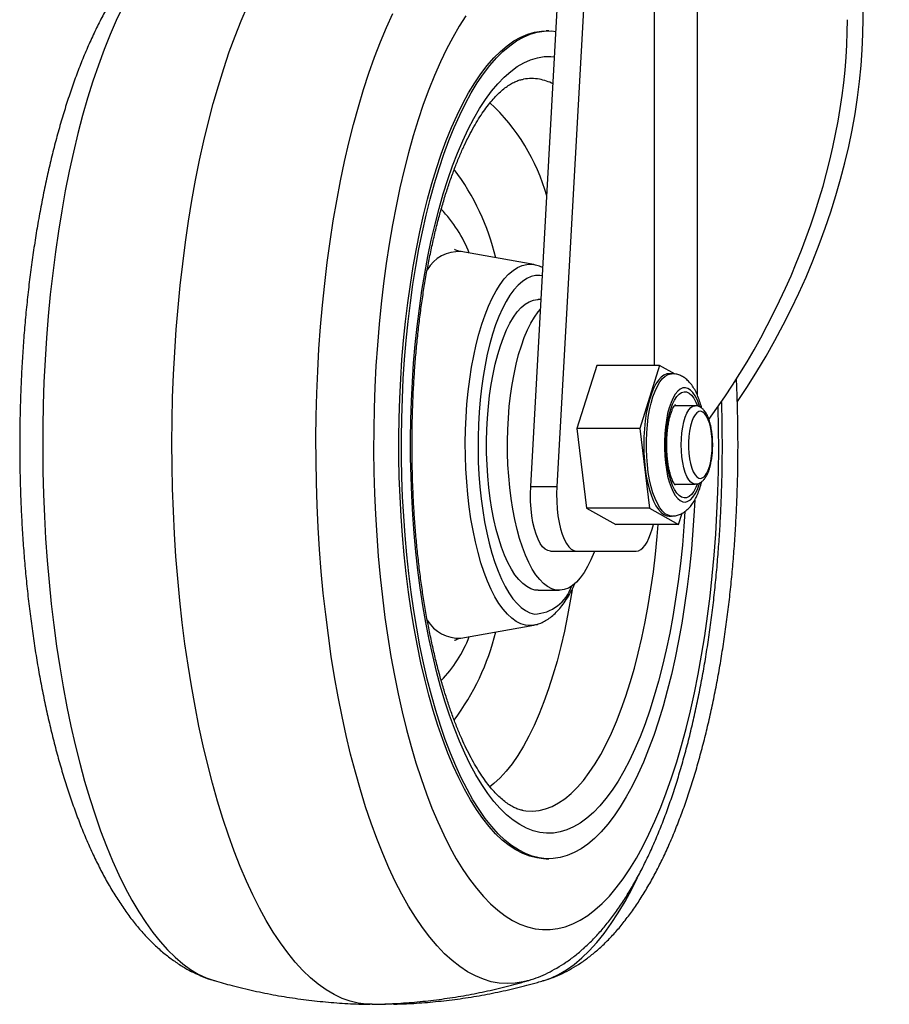
# Model space of a CAD drawing. Extents: x 5 to 292, y 5 to 205.
# Drawn here: x 16 to 19, y 145 to 148 of the extents above; entities that cross this region are included whole.
import ezdxf

# ---------------------------------------------------------------- set-up
doc = ezdxf.new("R2010")
doc.units = 0
doc.layers.get('0').update_dxf_attribs({"linetype": 'CONTINUOUS'})

msp = doc.modelspace()

# ---------------------------------------------------------------- linework, layer by layer
at = {"color": 8, "linetype": 'CONTINUOUS'}
for p, q in [((17.9755, 149.0528), (17.9755, 146.817)), ((18.1285, 149.0528), (18.1285, 146.7132))]:
    msp.add_line(p, q, dxfattribs=at)
at = {"color": 7, "linetype": 'CONTINUOUS'}
for p, q in [((17.5338, 146.3837), (17.636, 148.2192)), ((17.7294, 148.2192), (17.6273, 146.3837)), ((17.5985, 148.0128), (17.5892, 148.0128)), ((17.5445, 147.177), (17.2844, 147.2235)), ((17.5711, 147.0528), (17.5611, 147.0528)), ((17.7697, 146.817), (17.6993, 146.5912)), ((17.994, 146.817), (17.7697, 146.817)), ((17.994, 146.817), (17.9236, 146.5912)), ((18.05, 146.7858), (17.994, 146.817)), ((18.0377, 146.7872), (18.0284, 146.7872)), ((18.1218, 146.6728), (18.0477, 146.6728)), ((17.9236, 146.5912), (17.6993, 146.5912)), ((17.6993, 146.5912), (17.7337, 146.307)), ((17.9236, 146.5912), (17.958, 146.307)), ((18.0476, 146.3928), (18.1218, 146.3928)), ((17.5338, 146.3837), (17.6273, 146.3837)), ((17.958, 146.307), (17.7337, 146.307)), ((17.7337, 146.307), (17.8385, 146.2485)), ((17.958, 146.307), (18.0628, 146.2485)), ((18.0628, 146.2485), (18.0752, 146.2883)), ((18.0284, 146.2783), (18.0377, 146.2783)), ((18.0628, 146.2485), (17.8385, 146.2485)), ((17.9678, 146.2319), (17.9723, 146.2485)), ((17.6041, 146.1528), (17.6976, 146.1528)), ((17.6976, 146.1528), (17.9111, 146.1528)), ((17.5611, 146.0128), (17.6359, 146.0128)), ((17.2844, 145.842), (17.5445, 145.8885)), ((17.5029, 145.2263), (17.508, 145.2254)), ((17.5892, 145.0528), (17.5985, 145.0528))]:
    msp.add_line(p, q, dxfattribs=at)
at = {"color": 8, "linetype": 'CONTINUOUS', "flags": 128}
for points in [[(16.0752, 148.0981), (16.0524, 148.0501), (16.0303, 147.9994), (16.0089, 147.9462), (15.9884, 147.8906), (15.9687, 147.8326), (15.9499, 147.7723), (15.932, 147.7099), (15.9151, 147.6455), (15.8991, 147.5791), (15.8841, 147.511), (15.8701, 147.4411), (15.8572, 147.3697), (15.8453, 147.2968), (15.8346, 147.2226), (15.8249, 147.1471), (15.8164, 147.0707), (15.809, 146.9933), (15.8027, 146.9151), (15.7977, 146.8362), (15.7938, 146.7568), (15.791, 146.6771), (15.7895, 146.597), (15.7891, 146.5169), (15.79, 146.4368), (15.792, 146.3569), (15.7952, 146.2772), (15.7995, 146.198), (15.8051, 146.1194), (15.8118, 146.0415), (15.8196, 145.9645), (15.8286, 145.8884), (15.8387, 145.8135), (15.8499, 145.7398), (15.8622, 145.6674), (15.8755, 145.5966), (15.8899, 145.5274), (15.9053, 145.4599), (15.9217, 145.3943), (15.939, 145.3307), (15.9573, 145.2691), (15.9764, 145.2097), (15.9964, 145.1526), (16.0173, 145.0979), (16.0389, 145.0457), (16.0613, 144.9961), (16.0844, 144.9491), (16.1082, 144.9049), (16.1326, 144.8635), (16.1576, 144.8249), (16.1832, 144.7894), (16.2092, 144.7568), (16.2358, 144.7273), (16.2627, 144.701), (16.29, 144.6778), (16.3176, 144.6578), (16.3455, 144.6411), (16.3736, 144.6277), (16.4019, 144.6175), (16.4033, 144.6171)], [(17.5227, 144.6171), (17.507, 144.613), (17.4785, 144.6082), (17.45, 144.6067), (17.4215, 144.6085), (17.393, 144.6137), (17.3646, 144.6222), (17.3364, 144.634), (17.3084, 144.6491), (17.2807, 144.6674), (17.2532, 144.689), (17.2261, 144.7138), (17.1993, 144.7417), (17.173, 144.7727), (17.1472, 144.8068), (17.1219, 144.8438), (17.0972, 144.8838), (17.0731, 144.9267), (17.0497, 144.9723), (17.0269, 145.0206), (17.0049, 145.0715), (16.9836, 145.125), (16.9632, 145.1809), (16.9436, 145.2391), (16.9249, 145.2996), (16.9071, 145.3622), (16.8902, 145.4269), (16.8744, 145.4934), (16.8595, 145.5618), (16.8456, 145.6318), (16.8328, 145.7034), (16.821, 145.7764), (16.8104, 145.8508), (16.8009, 145.9263), (16.7924, 146.0029), (16.7852, 146.0804), (16.779, 146.1586), (16.7741, 146.2376), (16.7703, 146.317), (16.7677, 146.3968), (16.7663, 146.4768), (16.766, 146.557), (16.767, 146.6371), (16.7691, 146.717), (16.7724, 146.7966), (16.7769, 146.8757), (16.7826, 146.9543), (16.7894, 147.0321), (16.7974, 147.109), (16.8065, 147.185), (16.8167, 147.2598), (16.828, 147.3334), (16.8404, 147.4056), (16.8539, 147.4762), (16.8683, 147.5453), (16.8838, 147.6125), (16.9003, 147.678), (16.9177, 147.7414), (16.9361, 147.8027), (16.9553, 147.8619), (16.9755, 147.9187), (16.9964, 147.9731), (17.0181, 148.0251), (17.0406, 148.0745)], [(17.3018, 148.0663), (17.2781, 148.0294), (17.255, 147.9895), (17.2326, 147.9469), (17.2108, 147.9015), (17.1898, 147.8535), (17.1695, 147.8029), (17.15, 147.7499), (17.1314, 147.6945), (17.1137, 147.6369), (17.0969, 147.5772), (17.0811, 147.5154), (17.0662, 147.4518), (17.0523, 147.3863), (17.0395, 147.3193), (17.0277, 147.2507), (17.0171, 147.1807), (17.0075, 147.1094), (16.999, 147.0371), (16.9917, 146.9638), (16.9856, 146.8896), (16.9806, 146.8148), (16.9767, 146.7394), (16.9741, 146.6636), (16.9727, 146.5876), (16.9724, 146.5114), (16.9733, 146.4353), (16.9754, 146.3594), (16.9787, 146.2838), (16.9832, 146.2087), (16.9889, 146.1343), (16.9957, 146.0606), (17.0036, 145.9878), (17.0127, 145.916), (17.0229, 145.8455), (17.0342, 145.7763), (17.0466, 145.7085), (17.06, 145.6423), (17.0744, 145.5779), (17.0898, 145.5153), (17.1062, 145.4546), (17.1235, 145.3961), (17.1418, 145.3397), (17.1608, 145.2856), (17.1807, 145.234), (17.2014, 145.1848), (17.2229, 145.1383), (17.245, 145.0944), (17.2679, 145.0533), (17.2913, 145.0151), (17.3153, 144.9798), (17.3399, 144.9475), (17.3649, 144.9183), (17.3903, 144.8921), (17.4162, 144.8692), (17.4423, 144.8494), (17.4688, 144.8329), (17.4955, 144.8197), (17.5224, 144.8098), (17.5494, 144.8032), (17.5494, 144.8032)], [(17.5666, 145.147), (17.5425, 145.1531), (17.5184, 145.1625), (17.4946, 145.1752), (17.471, 145.1911), (17.4477, 145.2103), (17.4248, 145.2327), (17.4023, 145.2582), (17.3803, 145.2868), (17.3588, 145.3184), (17.3379, 145.3529), (17.3176, 145.3903), (17.298, 145.4304), (17.2791, 145.4731), (17.261, 145.5184), (17.2437, 145.5662), (17.2272, 145.6163), (17.2117, 145.6686), (17.197, 145.7229), (17.1834, 145.7793), (17.1707, 145.8374), (17.1591, 145.8972), (17.1485, 145.9586), (17.139, 146.0213), (17.1307, 146.0853), (17.1234, 146.1503), (17.1173, 146.2163), (17.1124, 146.283), (17.1086, 146.3503), (17.106, 146.4181), (17.1046, 146.4861), (17.1044, 146.5543), (17.1053, 146.6224), (17.1075, 146.6903), (17.1108, 146.7578), (17.1154, 146.8247), (17.121, 146.891), (17.1279, 146.9564), (17.1358, 147.0208), (17.1449, 147.084), (17.1551, 147.1459), (17.1663, 147.2063), (17.1786, 147.265), (17.1919, 147.322), (17.2062, 147.3772), (17.2214, 147.4302), (17.2375, 147.4811), (17.2545, 147.5298), (17.2723, 147.576), (17.2909, 147.6197), (17.3103, 147.6608), (17.3303, 147.6992), (17.351, 147.7348), (17.3723, 147.7674), (17.3942, 147.7971), (17.4165, 147.8238), (17.4392, 147.8473), (17.4624, 147.8677), (17.4859, 147.8848), (17.5096, 147.8988), (17.5336, 147.9094), (17.5577, 147.9167), (17.5819, 147.9206), (17.6062, 147.9212), (17.6193, 147.9202)], [(17.5151, 145.8885), (17.4986, 145.8932), (17.4822, 145.9012), (17.4661, 145.9126), (17.4504, 145.9271), (17.435, 145.9448), (17.4202, 145.9656), (17.4059, 145.9893), (17.3922, 146.0159), (17.3793, 146.0451), (17.3672, 146.0769), (17.3559, 146.1111), (17.3455, 146.1475), (17.3361, 146.1858), (17.3277, 146.226), (17.3204, 146.2678), (17.3141, 146.311), (17.309, 146.3553), (17.305, 146.4006), (17.3022, 146.4465), (17.3006, 146.4929), (17.3001, 146.5395), (17.3009, 146.5861), (17.3029, 146.6323), (17.306, 146.6781), (17.3104, 146.7231), (17.3158, 146.7671), (17.3224, 146.8099), (17.33, 146.8513), (17.3387, 146.891), (17.3484, 146.9288), (17.3591, 146.9645), (17.3706, 146.998), (17.383, 147.0291), (17.3961, 147.0576), (17.4099, 147.0834), (17.4244, 147.1063), (17.4394, 147.1261), (17.4549, 147.1429), (17.4707, 147.1566), (17.4869, 147.1669), (17.5033, 147.174), (17.5198, 147.1777), (17.5364, 147.1781), (17.5445, 147.177)], [(17.5758, 147.1375), (17.5671, 147.1386), (17.5511, 147.1382), (17.5353, 147.1345), (17.5195, 147.1275), (17.504, 147.1172), (17.4888, 147.1038), (17.474, 147.0872), (17.4596, 147.0676), (17.4459, 147.0451), (17.4327, 147.0198), (17.4203, 146.9918), (17.4086, 146.9613), (17.3977, 146.9285), (17.3878, 146.8935), (17.3788, 146.8565), (17.3708, 146.8178), (17.3638, 146.7775), (17.3579, 146.7359), (17.3531, 146.6932), (17.3495, 146.6496), (17.347, 146.6053), (17.3456, 146.5607), (17.3455, 146.5159), (17.3465, 146.4712), (17.3487, 146.4268), (17.3521, 146.3831), (17.3566, 146.3401), (17.3622, 146.2982), (17.3689, 146.2575), (17.3767, 146.2184), (17.3855, 146.181), (17.3952, 146.1455), (17.4058, 146.1121), (17.4173, 146.081), (17.4296, 146.0524), (17.4425, 146.0264), (17.4562, 146.0032), (17.4704, 145.9829), (17.4851, 145.9656), (17.5002, 145.9513), (17.5156, 145.9403), (17.5313, 145.9325), (17.5472, 145.9279), (17.5472, 145.9279)], [(18.0377, 146.2783), (18.0351, 146.2784), (18.0248, 146.2809), (18.0147, 146.2867), (18.0049, 146.2957), (17.9955, 146.3077), (17.9866, 146.3227), (17.9784, 146.3405), (17.971, 146.3607), (17.9645, 146.3832), (17.9589, 146.4077), (17.9543, 146.4337), (17.9509, 146.4611), (17.9485, 146.4894), (17.9473, 146.5182), (17.9473, 146.5473), (17.9485, 146.5762), (17.9509, 146.6044), (17.9543, 146.6318), (17.9589, 146.6579), (17.9645, 146.6823), (17.971, 146.7048), (17.9784, 146.7251), (17.9866, 146.7428), (17.9955, 146.7578), (18.0049, 146.7699), (18.0147, 146.7788), (18.0248, 146.7846), (18.0351, 146.7871), (18.0377, 146.7872)], [(18.1388, 146.6688), (18.1367, 146.675), (18.1298, 146.6926), (18.1222, 146.7076), (18.1139, 146.7197), (18.1052, 146.7287), (18.0961, 146.7346), (18.0868, 146.7371), (18.0775, 146.7363), (18.0683, 146.7321), (18.0593, 146.7246), (18.0508, 146.714), (18.0428, 146.7004), (18.0355, 146.6841), (18.0291, 146.6653), (18.0235, 146.6443), (18.0189, 146.6215), (18.0154, 146.5972), (18.013, 146.5718), (18.0119, 146.5459), (18.0119, 146.5197), (18.013, 146.4937), (18.0154, 146.4683), (18.0189, 146.4441), (18.0235, 146.4212), (18.0291, 146.4002), (18.0355, 146.3814), (18.0428, 146.3651), (18.0508, 146.3515), (18.0593, 146.3409), (18.0683, 146.3335), (18.0775, 146.3293), (18.0868, 146.3284), (18.0961, 146.331), (18.1052, 146.3368), (18.1139, 146.3458), (18.1222, 146.3579), (18.1298, 146.3729), (18.1367, 146.3905), (18.1386, 146.3961)], [(18.1304, 146.3933), (18.1246, 146.3798), (18.117, 146.3661), (18.1088, 146.3555), (18.1001, 146.3479), (18.0912, 146.3437), (18.0822, 146.3429), (18.0732, 146.3454), (18.0644, 146.3513), (18.056, 146.3604), (18.0481, 146.3726), (18.0408, 146.3877), (18.0343, 146.4053), (18.0287, 146.4252), (18.0241, 146.4471), (18.0206, 146.4704), (18.0182, 146.4949), (18.017, 146.5201), (18.017, 146.5455), (18.0182, 146.5706), (18.0206, 146.5951), (18.0241, 146.6185), (18.0287, 146.6403), (18.0343, 146.6602), (18.0408, 146.6779), (18.0481, 146.6929), (18.056, 146.7051), (18.0644, 146.7142), (18.0732, 146.7201), (18.0822, 146.7227), (18.0912, 146.7218), (18.1001, 146.7176), (18.1088, 146.7101), (18.117, 146.6994), (18.1246, 146.6857), (18.1302, 146.6726)], [(18.122, 146.3928), (18.1218, 146.3928), (18.114, 146.3945), (18.1064, 146.3996), (18.0992, 146.408), (18.0926, 146.4195), (18.0866, 146.4338), (18.0815, 146.4505), (18.0774, 146.4692), (18.0745, 146.4895), (18.0726, 146.5109), (18.072, 146.5328), (18.0726, 146.5547), (18.0745, 146.576), (18.0774, 146.5963), (18.0815, 146.6151), (18.0866, 146.6318), (18.0926, 146.646), (18.0992, 146.6575), (18.1064, 146.6659), (18.114, 146.671), (18.1216, 146.6728)], [(17.5494, 144.8032), (17.5764, 144.8), (17.6035, 144.8001), (17.6306, 144.8035), (17.6576, 144.8103), (17.6845, 144.8204), (17.7111, 144.8338), (17.7376, 144.8505), (17.7637, 144.8705), (17.7895, 144.8936), (17.815, 144.9199), (17.84, 144.9494), (17.8645, 144.9818), (17.8885, 145.0173), (17.9119, 145.0557), (17.9346, 145.097), (17.9567, 145.141), (17.9781, 145.1877), (17.9988, 145.237), (18.0187, 145.2888), (18.0377, 145.343), (18.0559, 145.3995), (18.0731, 145.4582), (18.0894, 145.519), (18.1048, 145.5817), (18.1192, 145.6463), (18.1325, 145.7125), (18.1448, 145.7804), (18.1561, 145.8497), (18.1662, 145.9203), (18.1752, 145.9921), (18.1831, 146.065), (18.1898, 146.1387), (18.1954, 146.2132), (18.1998, 146.2884), (18.203, 146.364), (18.2051, 146.4399), (18.2059, 146.516), (18.2056, 146.5922), (18.2041, 146.6682), (18.204, 146.6699)], [(18.0853, 146.294), (18.0817, 146.2408), (18.076, 146.1745), (18.0692, 146.1091), (18.0612, 146.0447), (18.0521, 145.9815), (18.0419, 145.9197), (18.0307, 145.8593), (18.0184, 145.8005), (18.0051, 145.7435), (17.9908, 145.6884), (17.9756, 145.6353), (17.9595, 145.5844), (17.9425, 145.5358), (17.9247, 145.4895), (17.9061, 145.4458), (17.8867, 145.4047), (17.8667, 145.3663), (17.846, 145.3308), (17.8247, 145.2981), (17.8029, 145.2684), (17.7805, 145.2418), (17.7578, 145.2182), (17.7346, 145.1978), (17.7111, 145.1807), (17.6874, 145.1668), (17.6634, 145.1562), (17.6393, 145.1489), (17.6151, 145.1449), (17.5908, 145.1443), (17.5666, 145.147)], [(17.508, 145.2254), (17.5167, 145.2242), (17.5402, 145.2233), (17.5636, 145.2256), (17.5869, 145.2313), (17.6101, 145.2403), (17.6331, 145.2525), (17.6559, 145.2679), (17.6784, 145.2866), (17.7005, 145.3084), (17.7221, 145.3333), (17.7434, 145.3612), (17.764, 145.3921), (17.7842, 145.4258), (17.8036, 145.4624), (17.8224, 145.5017), (17.8405, 145.5435), (17.8578, 145.5879), (17.8743, 145.6346), (17.8899, 145.6837), (17.9047, 145.7348), (17.9185, 145.788), (17.9313, 145.8431), (17.9431, 145.8999), (17.9539, 145.9583), (17.9637, 146.0181), (17.9723, 146.0793), (17.9799, 146.1416), (17.9863, 146.2049), (17.9901, 146.2485)], [(17.6822, 146.0148), (17.6766, 145.9811), (17.666, 145.9232), (17.6543, 145.8668), (17.6416, 145.8123), (17.6279, 145.7597), (17.6132, 145.7091), (17.5977, 145.6607), (17.5813, 145.6146), (17.564, 145.5709), (17.546, 145.5298), (17.5273, 145.4914), (17.5079, 145.4557), (17.4878, 145.4228), (17.4672, 145.393), (17.4461, 145.3661), (17.4245, 145.3423), (17.4024, 145.3217), (17.3878, 145.3099)], [(17.5445, 145.8885), (17.5316, 145.8872), (17.5151, 145.8885)], [(17.5787, 144.6171), (17.6054, 144.6265), (17.6336, 144.6396), (17.6615, 144.6559), (17.6891, 144.6756), (17.7165, 144.6984), (17.7434, 144.7245), (17.77, 144.7536), (17.7961, 144.7858), (17.8217, 144.8211), (17.8468, 144.8593), (17.8713, 144.9004), (17.8951, 144.9444), (17.9155, 144.9852)]]:
    msp.add_lwpolyline(points, dxfattribs=at)
at = {"color": 7, "linetype": 'CONTINUOUS', "flags": 128}
for points in [[(16.967, 144.5328), (16.9461, 144.5333), (16.9171, 144.5369), (16.8882, 144.5439), (16.8593, 144.5541), (16.8307, 144.5676), (16.8023, 144.5844), (16.7741, 144.6045), (16.7463, 144.6277), (16.7188, 144.6541), (16.6918, 144.6837), (16.6652, 144.7163), (16.639, 144.752), (16.6135, 144.7906), (16.5885, 144.8321), (16.5641, 144.8764), (16.5404, 144.9236), (16.5174, 144.9733), (16.4951, 145.0257), (16.4736, 145.0806), (16.4529, 145.1379), (16.4331, 145.1975), (16.4142, 145.2594), (16.3961, 145.3233), (16.3791, 145.3893), (16.3629, 145.4572), (16.3478, 145.5269), (16.3337, 145.5982), (16.3207, 145.6711), (16.3087, 145.7454), (16.2978, 145.8211), (16.2881, 145.8979), (16.2794, 145.9758), (16.2719, 146.0546), (16.2655, 146.1342), (16.2603, 146.2145), (16.2563, 146.2953), (16.2534, 146.3765), (16.2517, 146.458), (16.2512, 146.5395), (16.2519, 146.6211), (16.2538, 146.7025), (16.2569, 146.7837), (16.2611, 146.8644), (16.2665, 146.9446), (16.2731, 147.0241), (16.2808, 147.1027), (16.2896, 147.1804), (16.2996, 147.2571), (16.3106, 147.3325), (16.3228, 147.4066), (16.336, 147.4793), (16.3503, 147.5504), (16.3655, 147.6197), (16.3818, 147.6873), (16.3991, 147.753), (16.4172, 147.8166), (16.4363, 147.8781), (16.4563, 147.9373), (16.4771, 147.9942), (16.4987, 148.0487), (16.5211, 148.1006)], [(17.5892, 145.0528), (17.5802, 145.053), (17.5552, 145.0559), (17.5302, 145.0621), (17.5054, 145.0716), (17.4807, 145.0845), (17.4563, 145.1006), (17.4322, 145.12), (17.4085, 145.1426), (17.3851, 145.1683), (17.3622, 145.1971), (17.3399, 145.229), (17.3181, 145.2638), (17.2969, 145.3015), (17.2764, 145.3419), (17.2566, 145.3851), (17.2375, 145.4309), (17.2193, 145.4791), (17.2018, 145.5298), (17.1853, 145.5827), (17.1697, 145.6378), (17.155, 145.6949), (17.1413, 145.7539), (17.1286, 145.8146), (17.117, 145.877), (17.1064, 145.9409), (17.0969, 146.0061), (17.0886, 146.0725), (17.0813, 146.14), (17.0753, 146.2083), (17.0703, 146.2774), (17.0666, 146.347), (17.0641, 146.4171), (17.0627, 146.4875), (17.0625, 146.5579), (17.0635, 146.6283), (17.0658, 146.6985), (17.0692, 146.7682), (17.0737, 146.8375), (17.0795, 146.9061), (17.0864, 146.9738), (17.0944, 147.0405), (17.1036, 147.1061), (17.1138, 147.1704), (17.1252, 147.2332), (17.1375, 147.2944), (17.151, 147.3539), (17.1654, 147.4116), (17.1807, 147.4673), (17.197, 147.5208), (17.2142, 147.5721), (17.2322, 147.6211), (17.251, 147.6676), (17.2706, 147.7115), (17.291, 147.7527), (17.312, 147.7912), (17.3336, 147.8269), (17.3558, 147.8596), (17.3785, 147.8893), (17.4017, 147.9159), (17.4254, 147.9394), (17.4494, 147.9597), (17.4737, 147.9768), (17.4983, 147.9906), (17.5231, 148.0011), (17.548, 148.0082), (17.573, 148.0121), (17.5892, 148.0128)], [(18.1205, 146.3355), (18.1185, 146.2973), (18.1139, 146.228), (18.1082, 146.1595), (18.1013, 146.0917), (18.0933, 146.025), (18.0841, 145.9594), (18.0738, 145.8952), (18.0625, 145.8323), (18.0501, 145.7711), (18.0367, 145.7116), (18.0223, 145.6539), (18.0069, 145.5983), (17.9907, 145.5447), (17.9735, 145.4934), (17.9555, 145.4444), (17.9366, 145.398), (17.917, 145.354), (17.8967, 145.3128), (17.8757, 145.2743), (17.8541, 145.2387), (17.8319, 145.206), (17.8091, 145.1763), (17.7859, 145.1496), (17.7623, 145.1261), (17.7383, 145.1058), (17.714, 145.0888), (17.6894, 145.075), (17.6646, 145.0645), (17.6397, 145.0573), (17.6146, 145.0535), (17.5896, 145.053), (17.5645, 145.0559), (17.5395, 145.0621), (17.5147, 145.0716), (17.4901, 145.0845), (17.4657, 145.1006), (17.4416, 145.12), (17.4178, 145.1426), (17.3945, 145.1683), (17.3716, 145.1971), (17.3492, 145.229), (17.3274, 145.2638), (17.3063, 145.3015), (17.2857, 145.3419), (17.2659, 145.3851), (17.2469, 145.4309), (17.2286, 145.4791), (17.2112, 145.5298), (17.1946, 145.5827), (17.179, 145.6378), (17.1643, 145.6949), (17.1506, 145.7539), (17.1379, 145.8146), (17.1263, 145.877), (17.1157, 145.9409), (17.1063, 146.0061), (17.0979, 146.0725), (17.0907, 146.14), (17.0846, 146.2083), (17.0797, 146.2774), (17.0759, 146.347), (17.0734, 146.4171), (17.072, 146.4875), (17.0719, 146.5579), (17.0729, 146.6283), (17.0751, 146.6985), (17.0785, 146.7682), (17.0831, 146.8375), (17.0888, 146.9061), (17.0957, 146.9738), (17.1038, 147.0405), (17.1129, 147.1061), (17.1232, 147.1704), (17.1345, 147.2332), (17.1469, 147.2944), (17.1603, 147.3539), (17.1747, 147.4116), (17.1901, 147.4673), (17.2064, 147.5208), (17.2235, 147.5721), (17.2416, 147.6211), (17.2604, 147.6676), (17.28, 147.7115), (17.3003, 147.7527), (17.3213, 147.7912), (17.3429, 147.8269), (17.3651, 147.8596), (17.3879, 147.8893), (17.4111, 147.9159), (17.4347, 147.9394), (17.4587, 147.9597), (17.483, 147.9768), (17.5076, 147.9906), (17.5324, 148.0011), (17.5574, 148.0082), (17.5824, 148.0121), (17.6075, 148.0126), (17.6244, 148.011)], [(17.5611, 146.0128), (17.5492, 146.0138), (17.5344, 146.0182), (17.5197, 146.026), (17.5053, 146.037), (17.4913, 146.0512), (17.4777, 146.0685), (17.4647, 146.0889), (17.4523, 146.1121), (17.4406, 146.1381), (17.4297, 146.1666), (17.4197, 146.1975), (17.4105, 146.2306), (17.4024, 146.2656), (17.3952, 146.3024), (17.3892, 146.3406), (17.3842, 146.3801), (17.3804, 146.4206), (17.3778, 146.4619), (17.3764, 146.5035), (17.3761, 146.5454), (17.3771, 146.5872), (17.3792, 146.6286), (17.3826, 146.6694), (17.3871, 146.7094), (17.3927, 146.7482), (17.3994, 146.7855), (17.4072, 146.8213), (17.4159, 146.8552), (17.4256, 146.8869), (17.4362, 146.9164), (17.4476, 146.9434), (17.4597, 146.9678), (17.4725, 146.9893), (17.4859, 147.0078), (17.4997, 147.0233), (17.514, 147.0356), (17.5285, 147.0446), (17.5433, 147.0503), (17.5582, 147.0527), (17.5611, 147.0528)], [(17.7622, 146.1528), (17.7608, 146.1491), (17.7494, 146.1221), (17.7373, 146.0978), (17.7245, 146.0762), (17.7111, 146.0577), (17.6973, 146.0422), (17.683, 146.0299), (17.6685, 146.0209), (17.6537, 146.0152), (17.6388, 146.0128), (17.6239, 146.0138), (17.6091, 146.0182), (17.5945, 146.026), (17.5801, 146.037), (17.5661, 146.0512), (17.5525, 146.0685), (17.5395, 146.0889), (17.5271, 146.1121), (17.5154, 146.1381), (17.5045, 146.1666), (17.4944, 146.1975), (17.4853, 146.2306), (17.4771, 146.2656), (17.47, 146.3024), (17.4639, 146.3406), (17.459, 146.3801), (17.4552, 146.4206), (17.4526, 146.4619), (17.4511, 146.5035), (17.4509, 146.5454), (17.4518, 146.5872), (17.454, 146.6286), (17.4573, 146.6694), (17.4618, 146.7094), (17.4674, 146.7482), (17.4742, 146.7855), (17.4819, 146.8213), (17.4907, 146.8552), (17.5004, 146.8869), (17.511, 146.9164), (17.5224, 146.9434), (17.5345, 146.9678), (17.5473, 146.9893), (17.5606, 147.0078), (17.5691, 147.0177)], [(18.0284, 146.7872), (18.0206, 146.7863), (18.0104, 146.7821), (18.0004, 146.7747), (17.9908, 146.7642), (17.9816, 146.7506), (17.9731, 146.7342), (17.9653, 146.7152), (17.9583, 146.6938), (17.9522, 146.6703), (17.9471, 146.645), (17.9431, 146.6183), (17.9402, 146.5904), (17.9384, 146.5618), (17.9378, 146.5328)], [(18.1832, 146.5328), (18.1826, 146.553), (18.1808, 146.5727), (18.1778, 146.5913), (18.1738, 146.6082), (18.1687, 146.6228), (18.1629, 146.6349), (18.1565, 146.6441), (18.1495, 146.6501), (18.1423, 146.6527), (18.1351, 146.6518), (18.128, 146.6475), (18.1213, 146.6399), (18.1151, 146.6292), (18.1097, 146.6158), (18.1051, 146.6), (18.1016, 146.5822), (18.0992, 146.563), (18.098, 146.5429), (18.098, 146.5226), (18.0992, 146.5025), (18.1016, 146.4833), (18.1051, 146.4656), (18.1097, 146.4497), (18.1151, 146.4363), (18.1213, 146.4256), (18.128, 146.418), (18.1351, 146.4137), (18.1423, 146.4129), (18.1495, 146.4155), (18.1565, 146.4214), (18.1629, 146.4306), (18.1687, 146.4427), (18.1738, 146.4574), (18.1778, 146.4742), (18.1808, 146.4928), (18.1826, 146.5125), (18.1832, 146.5328)], [(17.9378, 146.5328), (17.9384, 146.5038), (17.9402, 146.4751), (17.9431, 146.4473), (17.9471, 146.4205), (17.9522, 146.3952), (17.9583, 146.3717), (17.9653, 146.3503), (17.9731, 146.3313), (17.9816, 146.3149), (17.9908, 146.3013), (18.0004, 146.2908), (18.0104, 146.2834), (18.0206, 146.2793), (18.0284, 146.2783)], [(17.6041, 146.1528), (17.5947, 146.1545), (17.5854, 146.1598), (17.5765, 146.1684), (17.5681, 146.1803), (17.5603, 146.1952), (17.5532, 146.2129), (17.5471, 146.2331), (17.542, 146.2554), (17.5379, 146.2793), (17.535, 146.3046), (17.5334, 146.3307), (17.533, 146.3572), (17.5338, 146.3837)], [(17.6273, 146.3837), (17.6264, 146.3572), (17.6268, 146.3307), (17.6285, 146.3046), (17.6314, 146.2793), (17.6354, 146.2554), (17.6405, 146.2331), (17.6467, 146.2129), (17.6537, 146.1952), (17.6615, 146.1803), (17.67, 146.1684), (17.6789, 146.1598), (17.6882, 146.1545), (17.6976, 146.1528)], [(17.9111, 146.1528), (17.9193, 146.1541), (17.9274, 146.1581), (17.9352, 146.1646), (17.9428, 146.1736), (17.9499, 146.185), (17.9565, 146.1987), (17.9625, 146.2144), (17.9678, 146.2319)], [(17.0383, 144.5335), (17.0311, 144.5331), (17.015, 144.5328)]]:
    msp.add_lwpolyline(points, dxfattribs=at)
at = {"color": 8, "linetype": 'CONTINUOUS'}
for centre, radius, start, end in [((17.5351, 147.6752), 0.1671, 79.6348, 99.2324), ((17.5291, 147.649), 0.194, 64.0757, 79.2881), ((16.8993, 147.2278), 0.7191, 15.7003, 47.2145), ((16.5765, 147.002), 0.8562, 13.4547, 36.9949), ((16.8619, 147.04), 0.4862, 21.5017, 43.6057), ((17.2774, 147.0916), 0.1321, 86.8413, 149.4697), ((17.5418, 146.074), 0.1462, 272.1098, 341.7433), ((17.2767, 145.9725), 0.1307, 210.506, 273.3423), ((16.5469, 146.0775), 0.8883, 323.4449, 346.1156), ((16.8789, 146.0147), 0.4664, 315.899, 338.9726)]:
    msp.add_arc(centre, radius, start, end, dxfattribs=at)
at = {"color": 7, "linetype": 'CONTINUOUS'}
for centre, start_param, end_param in [((17.5223, 147.4897), 4.476717, 5.678424), ((17.4663, 147.4897), 4.428808, 5.371851)]:
    msp.add_ellipse(centre, major_axis=(0.7352, 1.5132), ratio=0.626736, start_param=start_param, end_param=end_param, dxfattribs=at)
for points, knots in [([(16.1291, 148.2557), (16.123, 148.2484), (16.1067, 148.229), (16.0815, 148.1946), (16.0534, 148.1526), (16.0263, 148.1078), (16.0004, 148.0607), (15.9756, 148.0112), (15.952, 147.9597), (15.9295, 147.9062), (15.9082, 147.8509), (15.888, 147.7937), (15.8688, 147.7349), (15.8507, 147.6744), (15.8337, 147.6124), (15.8178, 147.5489), (15.8029, 147.4839), (15.7891, 147.4177), (15.7763, 147.3502), (15.7646, 147.2816), (15.7539, 147.2119), (15.7444, 147.1413), (15.7359, 147.0698), (15.7284, 146.9975), (15.7221, 146.9246), (15.7169, 146.8511), (15.7127, 146.7771), (15.7097, 146.7028), (15.7077, 146.6283), (15.7068, 146.5536), (15.7071, 146.4789), (15.7084, 146.4043), (15.7109, 146.3299), (15.7144, 146.2558), (15.719, 146.182), (15.7248, 146.1088), (15.7316, 146.0363), (15.7394, 145.9644), (15.7484, 145.8934), (15.7584, 145.8233), (15.7695, 145.7542), (15.7816, 145.6862), (15.7948, 145.6195), (15.8091, 145.554), (15.8243, 145.4899), (15.8407, 145.4272), (15.858, 145.3661), (15.8764, 145.3066), (15.8959, 145.2487), (15.9165, 145.1926), (15.9381, 145.1383), (15.9609, 145.0859), (15.9849, 145.0354), (16.01, 144.9869), (16.0364, 144.9405), (16.0642, 144.8963), (16.0932, 144.8545), (16.1236, 144.8153), (16.1552, 144.779), (16.188, 144.7457), (16.2216, 144.7158), (16.2561, 144.6893), (16.2911, 144.6663), (16.3265, 144.6468), (16.3622, 144.631), (16.3877, 144.6213), (16.4014, 144.6178), (16.4028, 144.6174)], [0, 0, 0, 0, 0.009578, 0.025648, 0.041913, 0.058275, 0.074654, 0.09099, 0.107258, 0.123446, 0.13955, 0.155573, 0.17152, 0.187396, 0.203208, 0.218963, 0.234667, 0.250326, 0.265945, 0.281529, 0.297082, 0.312609, 0.328113, 0.343597, 0.359065, 0.374519, 0.389962, 0.405397, 0.420825, 0.43625, 0.451673, 0.467097, 0.482523, 0.497953, 0.51339, 0.528836, 0.544294, 0.559766, 0.575256, 0.590765, 0.606298, 0.621859, 0.63745, 0.653077, 0.668745, 0.684458, 0.700223, 0.716046, 0.731934, 0.747895, 0.763935, 0.780062, 0.79628, 0.812592, 0.828993, 0.845468, 0.861986, 0.878471, 0.894832, 0.910958, 0.926731, 0.942056, 0.956876, 0.971182, 0.985006, 0.998406, 1, 1, 1, 1]), ([(17.5062, 145.2257), (17.5039, 145.2262), (17.497, 145.2276), (17.4851, 145.2314), (17.4699, 145.2384), (17.4539, 145.2479), (17.4371, 145.2603), (17.4201, 145.2753), (17.4029, 145.293), (17.3855, 145.3133), (17.3681, 145.3364), (17.3507, 145.3622), (17.3334, 145.3907), (17.3163, 145.4219), (17.2994, 145.4558), (17.2829, 145.4922), (17.2669, 145.5311), (17.2513, 145.5724), (17.2364, 145.6159), (17.222, 145.6617), (17.2083, 145.7096), (17.1954, 145.7594), (17.1833, 145.811), (17.1719, 145.8644), (17.1614, 145.9193), (17.1519, 145.9757), (17.1432, 146.0334), (17.1355, 146.0923), (17.1287, 146.1523), (17.1229, 146.2131), (17.1182, 146.2746), (17.1144, 146.3368), (17.1117, 146.3995), (17.11, 146.4624), (17.1094, 146.5256), (17.1098, 146.5887), (17.1112, 146.6517), (17.1137, 146.7145), (17.1172, 146.7768), (17.1218, 146.8386), (17.1273, 146.8996), (17.1338, 146.9598), (17.1414, 147.019), (17.1498, 147.0771), (17.1592, 147.1339), (17.1695, 147.1892), (17.1807, 147.2431), (17.1927, 147.2952), (17.2055, 147.3456), (17.2191, 147.394), (17.2333, 147.4404), (17.2483, 147.4846), (17.2638, 147.5265), (17.2798, 147.5661), (17.2963, 147.6032), (17.3132, 147.6377), (17.3304, 147.6695), (17.3477, 147.6987), (17.3652, 147.725), (17.3826, 147.7486), (17.4, 147.7693), (17.417, 147.7873), (17.4337, 147.8024), (17.45, 147.8149), (17.4656, 147.8248), (17.4807, 147.8323), (17.4949, 147.8375), (17.5038, 147.8392), (17.5081, 147.84)], [0, 0, 0, 0, 0.007947, 0.024085, 0.039263, 0.055369, 0.070804, 0.085863, 0.100735, 0.115533, 0.130318, 0.145122, 0.15997, 0.174874, 0.18984, 0.204868, 0.219956, 0.235099, 0.250293, 0.265534, 0.280815, 0.296133, 0.311483, 0.326862, 0.342265, 0.35769, 0.373133, 0.388593, 0.404067, 0.419551, 0.435046, 0.450548, 0.466056, 0.481569, 0.497084, 0.512601, 0.528117, 0.543632, 0.559142, 0.574647, 0.590146, 0.605635, 0.621114, 0.636581, 0.652033, 0.667468, 0.682883, 0.698275, 0.713642, 0.728979, 0.744282, 0.759547, 0.774769, 0.789943, 0.805065, 0.820129, 0.83513, 0.850067, 0.864938, 0.87975, 0.894512, 0.909251, 0.923996, 0.938803, 0.953769, 0.969052, 0.984896, 1, 1, 1, 1]), ([(17.2843, 147.2237), (17.2838, 147.2237), (17.2793, 147.2242), (17.2727, 147.2265), (17.2657, 147.2293), (17.2617, 147.2316), (17.2614, 147.2319), (17.2612, 147.232)], [0, 0, 0, 0, 0.036213, 0.298087, 0.537056, 0.786079, 1, 1, 1, 1]), ([(17.5774, 147.1659), (17.5751, 147.1671), (17.5667, 147.1714), (17.5556, 147.1751), (17.5468, 147.1763), (17.5446, 147.1767)], [0, 0, 0, 0, 0.221629, 0.8075041, 1, 1, 1, 1]), ([(18.1448, 146.6655), (18.1442, 146.6679), (18.1417, 146.6783), (18.1361, 146.6952), (18.1278, 146.7161), (18.118, 146.7346), (18.1072, 146.7504), (18.0956, 146.7631), (18.0833, 146.7731), (18.0703, 146.7805), (18.056, 146.7853), (18.0449, 146.7875), (18.0386, 146.787), (18.0377, 146.787)], [0, 0, 0, 0, 0.035998, 0.155502, 0.277914, 0.404174, 0.51966, 0.624516, 0.719455, 0.807666, 0.891878, 0.983311, 1, 1, 1, 1]), ([(17.5787, 144.6172), (17.5791, 144.6173), (17.5912, 144.6203), (17.6142, 144.6289), (17.6478, 144.6431), (17.6808, 144.6604), (17.7133, 144.6806), (17.7454, 144.7038), (17.777, 144.7301), (17.8081, 144.7596), (17.8387, 144.7922), (17.8686, 144.8281), (17.8977, 144.867), (17.9259, 144.9088), (17.9531, 144.9533), (17.9792, 145.0002), (18.004, 145.0494), (18.0278, 145.1007), (18.0503, 145.154), (18.0718, 145.2092), (18.0921, 145.2662), (18.1114, 145.3249), (18.1296, 145.3852), (18.1467, 145.4471), (18.1627, 145.5105), (18.1777, 145.5753), (18.1916, 145.6414), (18.2045, 145.7087), (18.2163, 145.7772), (18.2271, 145.8468), (18.2368, 145.9174), (18.2454, 145.9888), (18.2529, 146.061), (18.2593, 146.1339), (18.2647, 146.2073), (18.2689, 146.2812), (18.2721, 146.3555), (18.2742, 146.43), (18.2751, 146.5047), (18.275, 146.5794), (18.2737, 146.654), (18.2719, 146.7172), (18.27, 146.7554), (18.2694, 146.7689)], [0, 0, 0, 0, 0.000794, 0.021588, 0.042755, 0.064411, 0.086666, 0.109614, 0.133317, 0.157797, 0.183019, 0.208886, 0.235254, 0.261957, 0.288837, 0.315754, 0.342608, 0.369354, 0.395968, 0.422446, 0.448789, 0.475006, 0.501105, 0.527099, 0.552998, 0.578812, 0.60455, 0.630223, 0.655837, 0.681401, 0.70692, 0.732401, 0.757849, 0.783269, 0.808667, 0.834046, 0.859411, 0.884765, 0.910113, 0.935458, 0.960803, 0.986152, 1, 1, 1, 1]), ([(17.5229, 144.6173), (17.5244, 144.6177), (17.5375, 144.6211), (17.5615, 144.6301), (17.595, 144.6446), (17.628, 144.6623), (17.6605, 144.6827), (17.6925, 144.7062), (17.7241, 144.7328), (17.7551, 144.7626), (17.7857, 144.7956), (17.8155, 144.8317), (17.8446, 144.8709), (17.8727, 144.913), (17.8997, 144.9577), (17.9257, 145.0049), (17.9504, 145.0543), (17.9741, 145.1058), (17.9965, 145.1593), (18.0179, 145.2147), (18.0381, 145.2718), (18.0572, 145.3306), (18.0753, 145.3911), (18.0923, 145.4532), (18.1083, 145.5167), (18.1232, 145.5816), (18.137, 145.6478), (18.1498, 145.7153), (18.1615, 145.7839), (18.1721, 145.8536), (18.1817, 145.9242), (18.1902, 145.9958), (18.1976, 146.068), (18.2039, 146.141), (18.2092, 146.2145), (18.2133, 146.2884), (18.2164, 146.3627), (18.2184, 146.4372), (18.2192, 146.5119), (18.2189, 146.5866), (18.218, 146.6455), (18.2169, 146.6794), (18.2165, 146.6885)], [0, 0, 0, 0, 0.002768, 0.024182, 0.045992, 0.068316, 0.091267, 0.114936, 0.139388, 0.164638, 0.190643, 0.217299, 0.244455, 0.271939, 0.299589, 0.327265, 0.35487, 0.382361, 0.409715, 0.436929, 0.464005, 0.490951, 0.517779, 0.544499, 0.571122, 0.597659, 0.624119, 0.650512, 0.676847, 0.703129, 0.729367, 0.755565, 0.781731, 0.807869, 0.833984, 0.86008, 0.886161, 0.912233, 0.938298, 0.96436, 0.990423, 1, 1, 1, 1]), ([(18.0503, 146.3892), (18.0503, 146.3892), (18.0504, 146.3891), (18.0483, 146.3915), (18.0452, 146.3964), (18.0413, 146.4041), (18.0371, 146.4146), (18.0329, 146.4277), (18.029, 146.4433), (18.0256, 146.4609), (18.0229, 146.4803), (18.021, 146.501), (18.0201, 146.5224), (18.0201, 146.5441), (18.0211, 146.5656), (18.023, 146.5864), (18.0258, 146.606), (18.0293, 146.624), (18.0335, 146.6399), (18.0379, 146.6533), (18.0424, 146.6639), (18.0464, 146.6711), (18.0492, 146.6753), (18.0508, 146.6767), (18.0504, 146.6765), (18.0504, 146.6764)], [0, 0, 0, 0, 0.023115, 0.061093, 0.10018, 0.141307, 0.184669, 0.230083, 0.277202, 0.325642, 0.375057, 0.42515, 0.475678, 0.526435, 0.577237, 0.627853, 0.678092, 0.727738, 0.77653, 0.824157, 0.870268, 0.914534, 0.952562, 0.993185, 1, 1, 1, 1]), ([(18.1845, 146.5328), (18.1845, 146.5363), (18.1844, 146.5464), (18.1834, 146.5631), (18.1812, 146.5824), (18.1778, 146.6006), (18.1734, 146.6176), (18.1678, 146.633), (18.161, 146.6467), (18.1531, 146.6576), (18.1444, 146.6656), (18.1353, 146.6705), (18.1274, 146.6729), (18.1227, 146.6725), (18.1214, 146.6724)], [0, 0, 0, 0, 0.050216, 0.145615, 0.241318, 0.337592, 0.434876, 0.533813, 0.63534, 0.740402, 0.824114, 0.899224, 0.970283, 1, 1, 1, 1]), ([(18.1221, 146.3931), (18.1246, 146.3931), (18.1305, 146.3933), (18.1392, 146.3968), (18.1477, 146.4026), (18.1554, 146.4108), (18.1625, 146.4215), (18.1689, 146.4351), (18.1743, 146.451), (18.1786, 146.4686), (18.1818, 146.4873), (18.1838, 146.5068), (18.1845, 146.5221), (18.1845, 146.5308), (18.1845, 146.5328)], [0, 0, 0, 0, 0.054802, 0.128132, 0.203264, 0.285596, 0.378587, 0.479746, 0.581256, 0.680641, 0.77838, 0.875096, 0.971253, 1, 1, 1, 1]), ([(18.0376, 146.2786), (18.0386, 146.2785), (18.0447, 146.278), (18.0557, 146.2802), (18.0697, 146.2848), (18.0825, 146.292), (18.0944, 146.3013), (18.1055, 146.3131), (18.1159, 146.3276), (18.1256, 146.345), (18.1343, 146.3653), (18.1408, 146.3841), (18.144, 146.3968), (18.1451, 146.4013)], [0, 0, 0, 0, 0.018744, 0.104447, 0.188894, 0.274636, 0.36459, 0.461881, 0.569261, 0.686909, 0.8102, 0.932314, 1, 1, 1, 1]), ([(17.5448, 145.8889), (17.5472, 145.8892), (17.5557, 145.8905), (17.5701, 145.8956), (17.5877, 145.9042), (17.6048, 145.9157), (17.6216, 145.9302), (17.638, 145.9477), (17.6538, 145.9681), (17.6688, 145.9915), (17.6821, 146.0153), (17.69, 146.0325), (17.6935, 146.04)], [0, 0, 0, 0, 0.037047, 0.134412, 0.234069, 0.337469, 0.445372, 0.557574, 0.672946, 0.789989, 0.907412, 1, 1, 1, 1]), ([(17.2611, 145.8334), (17.2613, 145.8336), (17.2618, 145.8339), (17.2658, 145.8363), (17.2727, 145.8391), (17.2793, 145.8413), (17.2839, 145.8418), (17.2845, 145.8419)], [0, 0, 0, 0, 0.226599, 0.458846, 0.699997, 0.956986, 1, 1, 1, 1]), ([(16.4031, 144.6174), (16.4241, 144.6114), (16.4708, 144.5979), (16.5441, 144.5806), (16.6226, 144.5649), (16.7015, 144.5523), (16.7807, 144.5427), (16.8599, 144.5363), (16.9194, 144.5332), (16.9525, 144.5331), (16.9591, 144.5331)], [0, 0, 0, 0, 0.1159883, 0.2583729, 0.4003788, 0.5420121, 0.6832783, 0.8241821, 0.9647273, 1, 1, 1, 1]), ([(16.967, 144.5329), (16.9914, 144.5335), (17.042, 144.5347), (17.1186, 144.5402), (17.1967, 144.5486), (17.2741, 144.5599), (17.351, 144.574), (17.4269, 144.5911), (17.4843, 144.6056), (17.5159, 144.6153), (17.5228, 144.6174)], [0, 0, 0, 0, 0.1297553, 0.2692642, 0.4084223, 0.5472301, 0.685687, 0.8237921, 0.9615436, 1, 1, 1, 1]), ([(17.043, 144.5335), (17.0607, 144.534), (17.1046, 144.5351), (17.1745, 144.5402), (17.2526, 144.5485), (17.3301, 144.5599), (17.4069, 144.574), (17.4829, 144.5911), (17.5402, 144.6056), (17.5718, 144.6153), (17.5786, 144.6174)], [0, 0, 0, 0, 0.097709, 0.242398, 0.386723, 0.530685, 0.674284, 0.817517, 0.960384, 1, 1, 1, 1]), ([(16.9874, 144.5335), (16.99, 144.5334), (16.9992, 144.533), (17.0084, 144.533), (17.015, 144.5331)], [0, 0, 0, 0, 0.28118, 1, 1, 1, 1])]:
    msp.add_open_spline(points, degree=3, knots=knots, dxfattribs=at)

doc.saveas('drawing.dxf')
